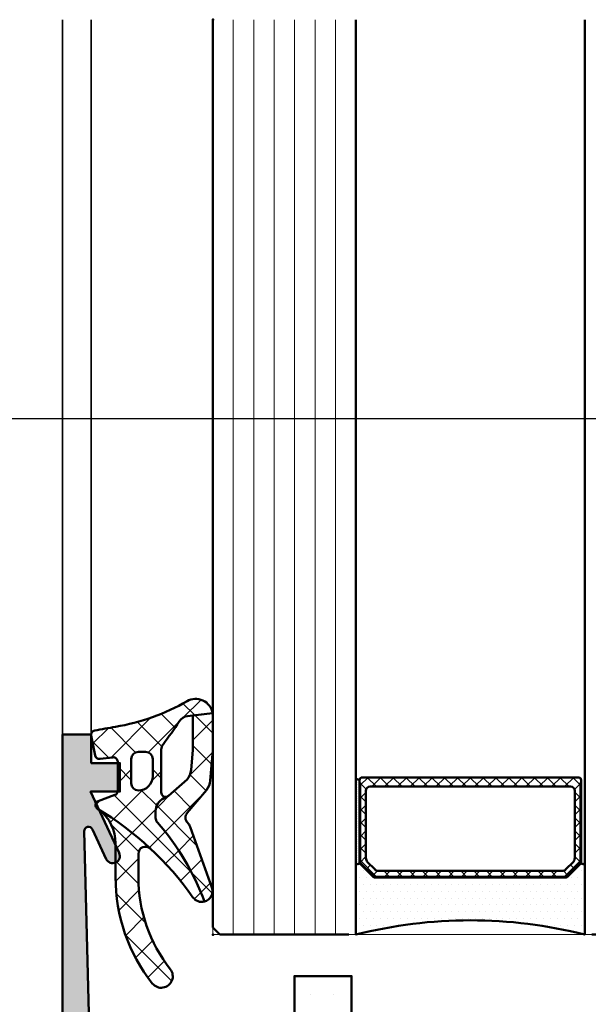
# Model space of a CAD drawing. Units: millimetres. Extents: x 313306 to 317831, y 51998 to 53740.
# Drawn here: x 316531 to 316571, y 53240 to 53308 of the extents above; entities that cross this region are included whole.
import ezdxf

# ---------------------------------------------------------------- set-up
doc = ezdxf.new("R2010")
doc.units = ezdxf.units.MM
for name, color, linetype, lineweight in [('Alu', 50, 'Continuous', 50), ('Alu1', 52, 'Continuous', 35), ('Bemassung2', 6, 'Continuous', 25), ('Beton', 150, 'Continuous', 50), ('Glas', 80, 'Continuous', 50), ('Glas6', 85, 'Continuous', 18), ('Gummi', 20, 'Continuous', 50), ('Gummi6', 25, 'Continuous', 18)]:
    doc.layers.add(name, color=color, linetype=linetype, lineweight=lineweight)
doc.layers.add('Grau10', color=254, linetype='Continuous')
doc.layers.add('Grau50', color=252, linetype='Continuous')
doc.layers.add('HILFSLINIEN', color=253, linetype='Continuous', lineweight=0, plot=False)
doc.styles.add('Krapf', font='isocpeur.ttf')
doc.dimstyles.new('PFI', dxfattribs={"dimscale": 0, "dimtxt": 2, "dimasz": 0.5, "dimexe": 0.6, "dimexo": 1, "dimgap": 0.3, "dimtad": 1, "dimdec": 1, "dimdsep": 46, "dimtxsty": 'Krapf', "dimblk": 'ARCHTICK', "dimcen": 2, "dimclrt": 2, "dimadec": 1, "dimazin": 0, "dimtfac": 1, "dimtdec": 1, "dimtix": 1, "dimtmove": 2, "dimatfit": 3, "dimfxl": 1, "dimtfill": 1, "dimtolj": 1, "dimtzin": 0, "dimarcsym": 0})
pattern_1 = [(45, (647.8137960311808, 3286.163364817923), (-1.122532015133644, 1.122532015133644), []), (135, (647.8137960311808, 3286.163364817923), (-1.122532015133644, -1.122532015133644), [])]

# ---------------------------------------------------------------- blocks, each defined once
blk = doc.blocks.new('_ArchTick')
at = {"color": 2}
blk.add_lwpolyline([(1.25, 1.25), (-1.25, -1.25)], dxfattribs=at)
blk = doc.blocks.new('*D4737')
at = {"layer": 'Bemassung2', "color": 0, "lineweight": -2, "transparency": 16777216}
for p, q in [((316521.0031243805, 53260.99808431228), (316521.0031243805, 53282.0934621127)), ((316694.0031243804, 53260.99808431228), (316694.0031243804, 53282.0934621127)), ((316521.0031243805, 53280.5934621127), (316694.0031243804, 53280.5934621127))]:
    blk.add_line(p, q, dxfattribs=at)
at = {"layer": 'Defpoints', "color": 0, "transparency": 16777216}
for p in [(316694.0031243804, 53280.5934621127), (316521.0031243805, 53258.49808431228), (316694.0031243804, 53258.49808431228)]:
    blk.add_point(p, dxfattribs=at)
at = {"layer": 'Bemassung2', "color": 0, "lineweight": -2, "transparency": 16777216, "xscale": 1.25, "yscale": 1.25, "zscale": 1.25, "rotation": 180}
blk.add_blockref('_ArchTick', (316521.0031243805, 53280.5934621127), dxfattribs=at)
at = {"layer": 'Bemassung2', "color": 0, "lineweight": -2, "transparency": 16777216, "xscale": 1.25, "yscale": 1.25, "zscale": 1.25}
blk.add_blockref('_ArchTick', (316694.0031243804, 53280.5934621127), dxfattribs=at)
at = {"layer": 'Bemassung2', "color": 2, "transparency": 16777216, "insert": (316607.5031243804, 53283.8434621127), "char_height": 5, "attachment_point": 5, "style": 'Krapf', "bg_fill": 3, "box_fill_scale": 1.1, "bg_fill_color": 256, "bg_fill_true_color": 13158600, "bg_fill_transparency": 0}
blk.add_mtext('\\A1;173', dxfattribs=at)
blk = doc.blocks.new('Wagen SW 75')
at = {"layer": 'Alu1'}
blk.add_lwpolyline([(-85.00000656326301, 50.00000371444185), (-85.00000656326301, -55.99999428555748), (-148.8000004340429, -56.00000299989915), (-148.8000004340429, -66.00000299960811), (-160.0000004340545, -66.00000299960811), (-160.0000004340545, 50.00000371444185)], dxfattribs=at)
blk = doc.blocks.new('545696_air-lux_AP')
at = {"layer": 'Grau10'}
h = blk.add_hatch(color=256, dxfattribs=at)
h.dxf.hatch_style = 1
edge = h.paths.add_edge_path()
edge.add_line((-91.8199889999978, -19.99999999999909), (-91.81998899999144, -33.80000000000064))
edge.add_line((-91.81998899999144, -33.80000000000064), (-90.79999999999927, -33.80000000000018))
edge.add_line((-90.79999999999927, -33.80000000000018), (-90.79999999999927, -56))
edge.add_line((-90.79999999999927, -56), (-93.45441558773018, -56))
edge.add_arc((-93.4544155877305, -53.9999999999996), 2.000000000000398, 225.0000000000144, 270.000000000009, ccw=False)
edge.add_line((-94.86862915010352, -55.41421356237333), (-95.30000000000018, -54.98284271247576))
edge.add_line((-95.30000000000018, -54.98284271247576), (-95.09999999999945, -54.5))
edge.add_line((-95.09999999999945, -54.5), (-93.29999999999927, -54.5))
edge.add_line((-93.29999999999927, -54.5), (-93.30000000000018, -49.5))
edge.add_arc((-94.30000000000018, -49.5), 1, 0, 90)
edge.add_line((-94.30000000000018, -48.5), (-145.3000000000011, -48.5))
edge.add_arc((-145.3000000000011, -49.5), 1, 90, 180)
edge.add_line((-146.3000000000011, -49.5), (-146.3000000000002, -54.5))
edge.add_line((-146.3000000000002, -54.5), (-144.5, -54.5))
edge.add_line((-144.5, -54.5), (-144.2999999999993, -54.98284271247576))
edge.add_line((-144.2999999999993, -54.98284271247576), (-144.7313708498959, -55.41421356237333))
edge.add_arc((-146.145584412269, -53.9999999999996), 2.000000000000398, 269.999999999991, 314.9999999999856, ccw=False)
edge.add_line((-146.1455844122693, -56), (-148.8000000000002, -56))
edge.add_line((-148.8000000000002, -56), (-148.8000000000002, -49))
edge.add_arc((-149.3000000000002, -49), 0.5, 0, 90)
edge.add_line((-149.3000000000002, -48.5), (-155.5, -48.5))
edge.add_line((-155.5, -48.5), (-155.5, -33.80000000000018))
edge.add_line((-155.5, -33.80000000000018), (-149.2999999999993, -33.80000000000018))
edge.add_arc((-149.2999999999993, -33.30000000000018), 0.5, 270, 360)
edge.add_line((-148.7999999999993, -33.30000000000018), (-148.7999999999993, -23.99999999999955))
edge.add_arc((-150.7999999999993, -23.99999999999955), 2, 0, 90)
edge.add_line((-150.7999999999993, -21.99999999999955), (-153.5, -21.99999999999955))
edge.add_arc((-153.4999999999999, -22.49999999999966), 0.5000000000001137, 90.00000000001303, 179.999999999987)
edge.add_line((-154, -22.49999999999955), (-154, -23.00394087949462))
edge.add_arc((-153.4999999999994, -23.00394087949488), 0.5000000000006253, 179.9999999999699, 249.9999999999599)
edge.add_line((-153.6710100716627, -23.4737871898883), (-152.8285909979913, -23.78040265748314))
edge.add_arc((-152.9993937043181, -24.24967923629782), 0.4993937043180987, 1.8815171642927453e-11, 70.00000000000722, ccw=False)
edge.add_line((-152.5, -24.24967923629765), (-152.5, -24.59999999999991))
edge.add_arc((-152.9999999999992, -24.60000000000025), 0.4999999999992042, -89.99999999998698, 3.9108272176235914e-11, ccw=False)
edge.add_line((-152.9999999999991, -25.09999999999945), (-154.5, -25.09999999999991))
edge.add_arc((-154.4999999999997, -24.09999999999957), 1.000000000000341, 179.9999999999674, 269.99999999998045, ccw=False)
edge.add_line((-155.5, -24.099999999999), (-155.5, -21))
edge.add_arc((-154.5, -21), 1, 90, 180, ccw=False)
edge.add_line((-154.5, -20), (-144, -20))
edge.add_arc((-144, -20.5), 0.5, 0, 90, ccw=False)
edge.add_line((-143.5, -20.5), (-143.5, -22))
edge.add_line((-143.5, -22), (-145.7999999999993, -22))
edge.add_arc((-145.7999999999993, -22.5), 0.5, 90, 180)
edge.add_line((-146.2999999999993, -22.5), (-146.2999999999993, -33.30000000000018))
edge.add_arc((-145.7999999999993, -33.30000000000018), 0.5, 180, 270)
edge.add_line((-145.7999999999993, -33.80000000000018), (-142.2999999999993, -33.80000000000018))
edge.add_line((-142.2999999999993, -33.80000000000018), (-142.2999999999993, -32))
edge.add_line((-142.2999999999993, -32), (-139.2999999999993, -32))
edge.add_line((-139.2999999999993, -32), (-139.2999999999993, -33.80000000000018))
edge.add_line((-139.2999999999993, -33.80000000000018), (-121.8000000000002, -33.80000000000018))
edge.add_line((-121.8000000000002, -33.80000000000018), (-121.8000000000002, -32))
edge.add_line((-121.8000000000002, -32), (-118.8000000000002, -32))
edge.add_line((-118.8000000000002, -32), (-118.8000000000002, -33.80000000000018))
edge.add_line((-118.8000000000002, -33.80000000000018), (-101.3000000000002, -33.80000000000018))
edge.add_line((-101.3000000000002, -33.80000000000018), (-101.3000000000002, -32))
edge.add_line((-101.3000000000002, -32), (-97.80000000000018, -32))
edge.add_arc((-97.8000000000002, -31.49999999999999), 0.5000000000000142, 270.0000000000016, 359.9999999999984)
edge.add_line((-97.30000000000018, -31.5), (-97.29999999999927, -20.49999999999909))
edge.add_arc((-96.79999999999927, -20.49999999999909), 0.5, 90, 180, ccw=False)
edge.add_line((-96.79999999999927, -19.99999999999909), (-95, -19.99999999999909))
edge.add_arc((-94.73245675458796, -19.92113297768162), 0.2789254297743975, 196.4245856319629, 271.1624791642925)
edge.add_line((-94.72679799999969, -20.20000099999925), (-94.27320400000008, -20.20000099999925))
edge.add_arc((-94.26754334052309, -19.92113290435594), 0.2789255417372876, 268.8371299271287, 343.5754054446573)
edge.add_line((-94, -19.99999999999909), (-91.8199889999978, -19.99999999999909))
edge = h.paths.add_edge_path(flags=16)
edge.add_line((-92.79999999999927, -44.30000000000018), (-92.79999999999927, -38))
edge.add_line((-92.79999999999927, -38), (-93.30000000000018, -38))
edge.add_line((-93.30000000000018, -38), (-93.29999999999927, -36.5))
edge.add_arc((-93.79999999999922, -36.49999999999994), 0.4999999999999432, 359.9999999999935, 450.0000000000065)
edge.add_line((-93.79999999999927, -36), (-145.8000000000002, -36))
edge.add_arc((-145.8000000000002, -36.5), 0.5, 90, 180)
edge.add_line((-146.3000000000002, -36.5), (-146.3000000000002, -38))
edge.add_line((-146.3000000000002, -38), (-146.8000000000002, -38))
edge.add_line((-146.8000000000002, -38), (-146.8000000000002, -44.30000000000018))
edge.add_line((-146.8000000000002, -44.30000000000018), (-146.3000000000002, -44.30000000000018))
edge.add_line((-146.3000000000002, -44.30000000000018), (-146.3000000000002, -45.80000000000018))
edge.add_arc((-145.8000000000002, -45.80000000000018), 0.5, 180, 270)
edge.add_line((-145.8000000000002, -46.30000000000018), (-93.79999999999927, -46.30000000000018))
edge.add_arc((-93.79999999999922, -45.80000000000024), 0.4999999999999432, 269.9999999999935, 360.0000000000065)
edge.add_line((-93.29999999999927, -45.80000000000018), (-93.30000000000018, -44.30000000000018))
edge.add_line((-93.30000000000018, -44.30000000000018), (-92.79999999999927, -44.30000000000018))
at = {"layer": 'Grau50'}
h = blk.add_hatch(color=256, dxfattribs=at)
h.dxf.hatch_style = 1
edge = h.paths.add_edge_path()
edge.add_line((-91.8199889999978, -19.99999999999318), (-88.20000171978973, -19.99999999999272))
edge.add_arc((-88.2000017197895, -18.99999999999295), 0.9999999999997726, 269.999999999987, 359.9999999983976)
edge.add_line((-87.20000171978973, -19.00000000002092), (-87.20000171951324, -9.100000001533317))
edge.add_arc((-87.69999802056353, -9.099996302584056), 0.4999963010639705, 359.9995761285017, 450.00042387155)
edge.add_line((-87.70000171951324, -8.600000001533772), (-88.00000231058948, -8.59999999997217))
edge.add_arc((-87.99999956972225, -9.100002740839402), 0.500002740874745, 90.00031407852738, 179.9996859213682)
edge.add_line((-88.50000231058948, -9.09999999997126), (-88.50000231058948, -9.59999999997035))
edge.add_arc((-89.00000231058948, -9.59999999997035), 0.5, -180, 0, ccw=False)
edge.add_line((-89.50000231058948, -9.59999999997035), (-89.50000231058948, -6.799999999979718))
edge.add_arc((-88.99995357481686, -6.800048735754615), 0.5000487381475672, 90.00558416385047, 179.994415835889, ccw=False)
edge.add_line((-89.00000231058948, -6.299999999981992), (-88.50000231058948, -6.299999999981992))
edge.add_line((-88.50000231058948, -6.299999999981992), (-88.50000231058948, -7.299999999981992))
edge.add_line((-88.50000231058948, -7.299999999981992), (-87.50000231058948, -7.299999999980173))
edge.add_arc((-87.4999703067985, -6.300032003771152), 0.9999679967211587, 269.9981662591625, 360.001833740603)
edge.add_line((-86.50000231058948, -6.299999999984266), (-86.50000231058948, -2.299999999981083))
edge.add_arc((-87.5000454763015, -2.300043165694005), 1.000043166643614, 0.002473106415185184, 89.99752689363682)
edge.add_line((-87.50000231058948, -1.299999999981992), (-88.50000231058948, -1.299999999981992))
edge.add_line((-88.50000231058948, -1.299999999981992), (-88.50000231058948, -2.299999999981992))
edge.add_line((-88.50000231058948, -2.299999999981992), (-89.00000231058948, -2.299999999983811))
edge.add_arc((-89.0000378243156, -1.800035513709929), 0.4999644875351962, 179.9959301376922, 270.0040698623078, ccw=False)
edge.add_line((-89.50000231058948, -1.799999999983811), (-89.50000231058948, 6.366462912410498e-12))
edge.add_line((-89.50000231058948, 6.366462912410498e-12), (-85.00000231058948, 6.366462912410498e-12))
edge.add_line((-85.00000231058948, 6.366462912410498e-12), (-85, -55.99999999999363))
edge.add_line((-85, -55.99999999999363), (-90.79999999999927, -56))
edge.add_line((-90.79999999999927, -56), (-90.80000000000928, -33.80000000000018))
edge.add_line((-90.80000000000928, -33.80000000000018), (-91.81998899999144, -33.80000000000064))
edge.add_line((-91.81998899999144, -33.80000000000064), (-91.8199889999978, -19.99999999999318))
for points in [[(-91.8199889999978, -19.99999999999318), (-88.20000171978973, -19.99999999999272, 0.4142135623649703), (-87.20000171978973, -19.00000000002092), (-87.20000171951324, -9.100000001533317, 0.4142178960006818), (-87.70000171951324, -8.600000001533772), (-88.00000231058948, -8.59999999997217, 0.4142103512681057), (-88.50000231058948, -9.09999999997126), (-88.50000231058948, -9.59999999997035, -0.9999999999999999), (-89.50000231058948, -9.59999999997035), (-89.50000231058948, -6.799999999979718, -0.4141564715798599), (-89.00000231058948, -6.299999999981992), (-88.50000231058948, -6.299999999981992), (-88.50000231058948, -7.299999999981992), (-87.50000231058948, -7.299999999980173, 0.4142323104828765), (-86.50000231058948, -6.299999999984266), (-86.50000231058948, -2.299999999981083, 0.4141882778016412), (-87.50000231058948, -1.299999999981992), (-88.50000231058948, -1.299999999981992), (-88.50000231058948, -2.299999999981992), (-89.00000231058948, -2.299999999983811, -0.4142551728588497), (-89.50000231058948, -1.799999999983811), (-89.50000231058948, 6.366462912410498e-12), (-85.00000231058948, 6.366462912410498e-12), (-85, -55.99999999999363), (-90.79999999999927, -56), (-90.80000000000928, -33.80000000000018), (-91.81998899999144, -33.80000000000064)], [(-91.8199889999978, -19.99999999999909), (-91.81998899999144, -33.80000000000064), (-90.79999999999927, -33.80000000000018), (-90.79999999999927, -56), (-93.45441558773018, -56, -0.1989123673796334), (-94.86862915010352, -55.41421356237333), (-95.30000000000018, -54.98284271247576), (-95.09999999999945, -54.5), (-93.29999999999927, -54.5), (-93.30000000000018, -49.5, 0.414213562373095), (-94.30000000000018, -48.5), (-145.3000000000011, -48.5, 0.414213562373095), (-146.3000000000011, -49.5), (-146.3000000000002, -54.5), (-144.5, -54.5), (-144.2999999999993, -54.98284271247576), (-144.7313708498959, -55.41421356237333, -0.1989123673796333), (-146.1455844122693, -56), (-148.8000000000002, -56), (-148.8000000000002, -49, 0.414213562373095), (-149.3000000000002, -48.5), (-155.5, -48.5), (-155.5, -33.80000000000018), (-149.2999999999993, -33.80000000000018, 0.414213562373095), (-148.7999999999993, -33.30000000000018), (-148.7999999999993, -23.99999999999955, 0.414213562373095), (-150.7999999999993, -21.99999999999955), (-153.5, -21.99999999999955, 0.4142135623729618), (-154, -22.49999999999955), (-154, -23.00394087949462, 0.3152987888789431), (-153.6710100716627, -23.4737871898883), (-152.8285909979913, -23.78040265748314, -0.3152987888789256), (-152.5, -24.24967923629765), (-152.5, -24.59999999999991, -0.4142135623732282), (-152.9999999999991, -25.09999999999945), (-154.5, -25.09999999999991, -0.4142135623731616), (-155.5, -24.099999999999), (-155.5, -21, -0.414213562373095), (-154.5, -20), (-144, -20, -0.414213562373095), (-143.5, -20.5), (-143.5, -22), (-145.7999999999993, -22, 0.414213562373095), (-146.2999999999993, -22.5), (-146.2999999999993, -33.30000000000018, 0.414213562373095), (-145.7999999999993, -33.80000000000018), (-142.2999999999993, -33.80000000000018), (-142.2999999999993, -32), (-139.2999999999993, -32), (-139.2999999999993, -33.80000000000018), (-121.8000000000002, -33.80000000000018), (-121.8000000000002, -32), (-118.8000000000002, -32), (-118.8000000000002, -33.80000000000018), (-101.3000000000002, -33.80000000000018), (-101.3000000000002, -32), (-97.80000000000018, -32, 0.4142135623730784), (-97.30000000000018, -31.5), (-97.29999999999927, -20.49999999999909, -0.414213562373095), (-96.79999999999927, -19.99999999999909), (-95, -19.99999999999909, 0.3381793155831181), (-94.72679799999969, -20.20000099999925), (-94.27320400000008, -20.20000099999925, 0.3381811729244227), (-94, -19.99999999999909)], [(-92.79999999999927, -44.30000000000018), (-92.79999999999927, -38), (-93.30000000000018, -38), (-93.29999999999927, -36.5, 0.4142135623731616), (-93.79999999999927, -36), (-145.8000000000002, -36, 0.414213562373095), (-146.3000000000002, -36.5), (-146.3000000000002, -38), (-146.8000000000002, -38), (-146.8000000000002, -44.30000000000018), (-146.3000000000002, -44.30000000000018), (-146.3000000000002, -45.80000000000018, 0.414213562373095), (-145.8000000000002, -46.30000000000018), (-93.79999999999927, -46.30000000000018, 0.4142135623731616), (-93.29999999999927, -45.80000000000018), (-93.30000000000018, -44.30000000000018)]]:
    blk.add_lwpolyline(points, format="xyb", close=True)
blk = doc.blocks.new('550160_air-lux')
at = {"layer": 'Grau10'}
h = blk.add_hatch(color=256, dxfattribs=at)
h.dxf.hatch_style = 1
edge = h.paths.add_edge_path()
edge.add_line((-158.0000000000018, -63.5), (-158.0000000000018, -28.09999999999854))
edge.add_arc((-157.5000000000018, -28.09999999999854), 0.5, 90, 180, ccw=False)
edge.add_line((-157.5000000000018, -27.59999999999854), (-151.9997528438671, -27.60000000000218))
edge.add_arc((-151.9997528438667, -26.60000000000258), 0.9999999999996021, 269.9999999999772, 360.0000000000228)
edge.add_line((-150.9997528438671, -26.60000000000218), (-150.9997528438671, -23.19992844273474))
edge.add_arc((-151.999752843867, -23.1999284427347), 0.9999999999999432, 359.9999999999973, 450.0000000000032)
edge.add_line((-151.9997528438671, -22.19992844273474), (-153.2997528438664, -22.19992844273474))
edge.add_arc((-153.2997528438663, -22.69992844273477), 0.5000000000000249, 90.00000000000325, 179.9999999999972)
edge.add_line((-153.7997528438664, -22.69992844273474), (-153.7997528438664, -23.07666336908369))
edge.add_arc((-153.2997528438668, -23.07666336908334), 0.4999999999995453, 180.0000000000399, 250.0000000000466)
edge.add_line((-153.4707629155291, -23.546509679476), (-152.8291417025484, -23.78004070267525))
edge.add_arc((-153.000359139547, -24.25045674464452), 0.5006062956799523, -4.4281023292569444e-11, 69.99999999994958, ccw=False)
edge.add_line((-152.4997528438671, -24.25045674464491), (-152.4997528438671, -25.19992844273474))
edge.add_arc((-152.7997528438664, -25.19992844273474), 0.2999999999992724, 270, 359.99999999999864, ccw=False)
edge.add_line((-152.7997528438664, -25.49992844273402), (-156.541392530411, -25.49992844273402))
edge.add_arc((-156.5413925304107, -23.99992844273492), 1.499999999999101, 181.499233353386, 269.999999999987, ccw=False)
edge.add_line((-158.0408790431302, -24.03917380130952), (-158.4929298437382, -6.770091568700082))
edge.add_arc((-158.1930325753508, -6.762241192030559), 0.3000000000001409, 24.999999999820886, 181.4994826667154, ccw=False)
edge.add_line((-157.9211402392393, -6.635455713509145), (-156.9531538935189, -8.711309130871086))
edge.add_arc((-156.5, -8.500000000000863), 0.5000000000004435, 204.9999999999603, 384.999999999948)
edge.add_line((-156.0468461064811, -8.288690869130733), (-158.0466955022148, -4))
edge.add_line((-158.0466955022148, -4), (-156.0000000000018, -4))
edge.add_line((-156.0000000000018, -4), (-155.9999999999964, -2))
edge.add_line((-155.9999999999964, -2), (-157.9999999999982, -2))
edge.add_line((-157.9999999999982, -2), (-158, 0))
edge.add_line((-158, 0), (-160, 0))
edge.add_line((-160, 0), (-160, -66))
edge.add_line((-160, -66), (-148.7999999999993, -66))
edge.add_line((-148.7999999999993, -66), (-148.8000000000011, -64))
edge.add_line((-148.8000000000011, -64), (-149.3000000000011, -64))
edge.add_line((-149.3000000000011, -64), (-149.3000000000011, -56))
edge.add_line((-149.3000000000011, -56), (-148.8000000000011, -56))
edge.add_line((-148.8000000000011, -56), (-148.8000000000011, -54))
edge.add_line((-148.8000000000011, -54), (-150.7999999999993, -54))
edge.add_arc((-150.8000000000002, -54.50000000000091), 0.5000000000009095, 89.99999999989578, 179.9999999998958)
edge.add_line((-151.3000000000011, -54.5), (-151.2999999999993, -62.5))
edge.add_arc((-152.7999999999991, -62.50000000000014), 1.499999999999858, -90.0000000000054, 5.4001247917767614e-12, ccw=False)
edge.add_line((-152.7999999999993, -64), (-157.5000000000018, -64))
edge.add_arc((-157.5000000000018, -63.5), 0.5, 180, 270, ccw=False)
blk.add_lwpolyline([(-158.0000000000018, -63.5), (-158.0000000000018, -28.09999999999854, -0.4142135623730951), (-157.5000000000018, -27.59999999999854), (-151.9997528438671, -27.60000000000218, 0.4142135623733281), (-150.9997528438671, -26.60000000000218), (-150.9997528438671, -23.19992844273474, 0.4142135623731221), (-151.9997528438671, -22.19992844273474), (-153.2997528438664, -22.19992844273474, 0.4142135623730659), (-153.7997528438664, -22.69992844273474), (-153.7997528438664, -23.07666336908369, 0.3152987888790181), (-153.4707629155291, -23.546509679476), (-152.8291417025484, -23.78004070267525, -0.3152987888789493), (-152.4997528438671, -24.25045674464491), (-152.4997528438671, -25.19992844273474, -0.4142135623730825), (-152.7997528438664, -25.49992844273402), (-156.541392530411, -25.49992844273402, -0.4065701567127017), (-158.0408790431302, -24.03917380130952), (-158.4929298437382, -6.770091568700082, -0.8133989677430592), (-157.9211402392393, -6.635455713509145), (-156.9531538935189, -8.711309130871086, 0.9999999999998969), (-156.0468461064811, -8.288690869130733), (-158.0466955022148, -4), (-156.0000000000018, -4), (-155.9999999999964, -2), (-157.9999999999982, -2), (-158, 0), (-160, 0), (-160, -66), (-148.7999999999993, -66), (-148.8000000000011, -64), (-149.3000000000011, -64), (-149.3000000000011, -56), (-148.8000000000011, -56), (-148.8000000000011, -54), (-150.7999999999993, -54, 0.414213562373095), (-151.3000000000011, -54.5), (-151.2999999999993, -62.5, -0.4142135623731518), (-152.7999999999993, -64), (-157.5000000000018, -64, -0.414213562373095)], format="xyb", close=True)
blk = doc.blocks.new('284836_air-lux_7')
at = {"layer": 'Gummi6'}
h = blk.add_hatch(dxfattribs=at)
h.set_pattern_fill('ANSI37', color=256, scale=0.5)
h.set_pattern_definition(pattern_1)
h.paths.add_polyline_path([(-71.29831616792615, 0.5326631610411141, 0.006167421782650671), (-72.75655613513592, 0.2790768816826192, 0.4164044839041845), (-72.99600431456955, -0.07307360096808785), (-72.72387188177683, -1.473073600967981, 0.3949887361860148), (-72.39171182877635, -1.713456217312767), (-71.48918805750134, -1.599219350639501, -0.4515900494431502), (-71.15151615953528, -1.896844665597154), (-71.15151615953528, -3.951173105752181, -0.3152987888789243), (-71.34891011653738, -4.233080891987737), (-72.50412220253305, -4.653543705555011, 0.631063138380688), (-72.55591099142652, -5.192280380604224, -0.1046244900114089), (-65.88743318066051, -11.3949950190045, 0.3121267758133103), (-65.08668170018996, -11.68967946334261, 0.0944853374923697), (-68.37591514720783, -6.154043496285002, -0.183144853707051), (-68.50151615953519, -5.822644344159182), (-68.50151615953519, -5.359646926751813, -0.2914734195859578), (-67.92413442127645, -4.453339139715562), (-67.6749513363536, -4.337389400249665, -0.5483547153079703), (-68.10151599546975, -4.065394203485501), (-68.10151599546975, -1.053917804508393, -0.1702520583027853), (-67.97011240033201, -0.6791946942655116, 0.02165735898217776), (-66.84975952048438, 0.9158205261929606, -0.2289155851993483), (-66.26327325058469, 1.29068898721107), (-64.51853323571436, 1.498683933082702, 0.5186680000634222), (-66.29282258769194, 2.335768540549935, -0.08741971524358193)])
h.paths.add_polyline_path([(-69.70151615953523, -1.216103371262761), (-69.20151615953523, -1.216103371262761, -0.4142135623730951), (-68.70151615953523, -1.716103371262761), (-68.70151615953523, -2.916103371263034, -0.4142135623730951), (-69.70151615953523, -3.916103371263034, -0.4142135623730951), (-70.20151615953523, -3.416103371263034), (-70.20151615953523, -1.716103371262761, -0.4142135623730951)], flags=16)
h.paths.add_polyline_path([(-69.70151598107054, -8.344665520828585, -0.6560001188114551), (-68.86013712542035, -7.979343092123351, 0.05099145709317522), (-72.4240850740403, -5.27206228382252, -0.2274620166758438), (-71.30151598107045, -7.611988177804588), (-71.30151598107045, -9.989253279054285, 0.168299117355771), (-68.73008740964175, -17.41232816863525, 1), (-67.47294455249904, -16.42258485002456, -0.1682991173557682), (-69.70151598107054, -9.98925327905438)])
h = blk.add_hatch(dxfattribs=at)
h.set_pattern_fill('ANSI37', color=256, scale=0.5)
h.set_pattern_definition(pattern_1)
edge = h.paths.add_edge_path()
edge.add_arc((-67.8015159954696, -4.065394203486004), 0.2999999999994175, 294.9534756046046, 311.6514737010982, ccw=False)
edge.add_line((-67.67495133635384, -4.337389400249776), (-67.924134421276, -4.453339139715354))
edge.add_arc((-67.5015161595354, -5.359646926751814), 0.9999999999997838, 114.9999999999992, 179.9999999999988)
edge.add_line((-68.50151615953519, -5.359646926751793), (-68.50151615953519, -5.822644344159016))
edge.add_arc((-68.00151615953513, -5.822644344159182), 0.5000000000000568, 179.999999999981, 221.5136381816188)
edge.add_arc((-81.24735149290474, -17.54719153367888), 17.18946467471571, 19.923290804948124, 41.5136381816377, ccw=False)
edge.add_arc((-65.27402271725032, -10.96345405527236), 0.7499999999999984, 284.4649688231538, 379.6798800746201)
edge.add_line((-64.5678310716678, -10.71088058138912), (-66.08979129394356, -6.455502622035056))
edge.add_arc((-66.84306238256477, -6.724914327510541), 0.7999999999998649, 19.67988007462569, 44.37046446884845)
edge.add_arc((-65.91377915011873, -5.815830902353801), 0.5000000000001605, 139.1397785926509, 224.3704644688445, ccw=False)
edge.add_line((-66.29193307620835, -5.488722956587935), (-64.9536030025829, -3.886682083725645))
edge.add_arc((-65.87453603402668, -3.1173431781743), 1.199999999999656, 320.1249310868158, 355.1249310868158)
edge.add_line((-64.67887719087389, -3.219323229114252), (-64.49991539217444, -1.121096612931524))
edge.add_arc((-65.69557423532851, -1.019116561990317), 1.200000000001036, 355.1249310867613, 360.1249310867614)
edge.add_line((-64.4955770879667, -1.016500013501172), (-64.50061656183993, 1.294695171373405))
edge.add_arc((-65.70061370920176, 1.292078622883961), 1.20000000000105, 0.1249310867756571, 9.914074977923697)
edge.add_line((-64.51853323571436, 1.498683933082702), (-65.90070539994235, 1.333911633465505))
edge.add_line((-65.90070539994235, 1.333911633465505), (-65.89570704102425, -0.9584274786416245))
edge.add_arc((-67.09570418838607, -0.9610440271307694), 1.200000000001036, -4.875068913238692, 0.12493108676142128, ccw=False)
edge.add_line((-65.900045345232, -1.063024078071976), (-66.02148289082379, -2.486811122103518))
edge.add_arc((-67.21714173397669, -2.384831071163205), 1.199999999999799, 320.12493108679917, 355.12493108679905, ccw=False)
edge.add_line((-66.29620870253302, -3.154169976714911), (-67.6021366687769, -4.289554601610234))
for points in [[(-67.67495133635384, -4.337389400249776), (-67.924134421276, -4.453339139715354, 0.291473419586087), (-68.50151615953519, -5.359646926751793), (-68.50151615953519, -5.822644344159016, 0.1831448537070559), (-68.37591514720793, -6.154043496284885, -0.0944853374923719), (-65.08668170018996, -11.6896794633426, -0.3121267758133267), (-65.88743318066054, -11.39499501900445, 0.104624490011409), (-72.55591099142657, -5.192280380604188, -0.6310631383807567), (-72.50412220253293, -4.653543705554966), (-71.34891011653758, -4.233080891987811, 0.3152987888789831), (-71.15151615953528, -3.951173105752332), (-71.15151615953528, -1.8968446655972, 0.4515900494430826), (-71.48918805750122, -1.599219350639487), (-72.39171182877658, -1.713456217312796, -0.3949887361859358), (-72.72387188177686, -1.473073600967837), (-72.99600431456952, -0.07307360096820048, -0.4164044839042629), (-72.75655613513595, 0.279076881682613, -0.006167421782635941), (-71.29831616792967, 0.5326631610405457, 0.08727221290490715), (-66.30061370920225, 2.331309107425113, -0.5210436614519623), (-64.51853323571436, 1.498683933082702), (-66.26327325058469, 1.29068898721107, 0.2289155851993805), (-66.84975952048444, 0.9158205261928742, -0.02190269572289586), (-67.98358274489397, -0.6966900772818008, 0.1607992768248281), (-68.10151599546975, -1.053917804508274), (-68.10151599546975, -4.065394203485539, 0.5483547153076429)], [(-67.6021366687769, -4.289554601610234, -0.07298795678195061), (-67.67495133635384, -4.337389400249776), (-67.924134421276, -4.453339139715354, 0.291473419586087), (-68.50151615953519, -5.359646926751793), (-68.50151615953519, -5.822644344159016, 0.1831448537070559), (-68.37591514720793, -6.154043496284885, -0.0944853374923719), (-65.08668170018996, -11.6896794633426, 0.4411302731539339), (-64.5678310716678, -10.71088058138912), (-66.08979129394356, -6.455502622035056, 0.1081517395015479), (-66.27119577798271, -6.165478373568021, -0.3900379612836883), (-66.29193307620835, -5.488722956587935), (-64.9536030025829, -3.886682083725645, 0.1539147210598282), (-64.67887719087389, -3.219323229114252), (-64.49991539217444, -1.121096612931524, 0.02182007762215012), (-64.4955770879667, -1.016500013501172), (-64.50061656183993, 1.294695171373405, 0.04273919249860813), (-64.51853323571436, 1.498683933082702), (-65.90070539994235, 1.333911633465505), (-65.89570704102425, -0.9584274786416245, -0.02182007762215012), (-65.900045345232, -1.063024078071976), (-66.02148289082379, -2.486811122103518, -0.1539147210598282), (-66.29620870253302, -3.154169976714911)], [(-70.20151615953523, -1.716103371262761, -0.4142135623730951), (-69.70151615953523, -1.216103371262761), (-69.20151615953523, -1.216103371262761, -0.414213562373095), (-68.70151615953523, -1.716103371262761), (-68.70151615953523, -2.916103371263034, -0.414213562373095), (-69.70151615953523, -3.916103371263034, -0.414213562373095), (-70.20151615953523, -3.416103371263034)]]:
    blk.add_lwpolyline(points, format="xyb", close=True)
blk.add_lwpolyline([(-68.86013712542035, -7.979343092123145, 0.6560001188116027), (-69.70151598107054, -8.344665520828585), (-69.70151598107054, -9.989253279054537, 0.1682991173557647), (-67.47294455249903, -16.42258485002458, -0.9999999999999999), (-68.73008740964178, -17.41232816863521, -0.1682991173557646), (-71.30151598107045, -9.989253279054537), (-71.30151598107045, -7.611988177804506, 0.2274620166758563), (-72.42408507404048, -5.272062283822379, 0.2274620166758563)], format="xyb")
blk = doc.blocks.new('245744_air-lux')
at = {"layer": 'Gummi6'}
h = blk.add_hatch(dxfattribs=at)
h.set_pattern_fill('DOTS', color=256)
h.set_pattern_definition([(0, (-37774.68236834862, -3019.123059031554), (0.79375, 1.5875), [0, -1.5875])])
h.paths.add_polyline_path([(-143.7999999999956, -32), (-143.7999999999956, -16.90000000000009), (-139.7999999999956, -16.90000000000009), (-139.7999999999956, -20), (-122.5499999999956, -20), (-122.5499999999956, -16.90000000000009), (-118.5499999999956, -16.90000000000009), (-118.5499999999956, -20), (-101.2999999999956, -20), (-101.2999999999956, -16.90000000000009), (-97.29999999999563, -16.90000000000009), (-97.29999999999563, -32)])
at = {"layer": 'Gummi'}
blk.add_lwpolyline([(-101.2999999999956, -20), (-118.5499999999956, -20), (-118.5499999999956, -16.90000000000009), (-122.5499999999956, -16.90000000000009), (-122.5499999999956, -20), (-139.7999999999956, -20), (-139.7999999999956, -16.90000000000009), (-143.7999999999956, -16.90000000000009), (-143.7999999999956, -32), (-97.29999999999563, -32), (-97.29999999999563, -16.90000000000009), (-101.2999999999956, -16.90000000000009), (-101.2999999999956, -20)], close=True, dxfattribs=at)
blk = doc.blocks.new('*U4482')
at = {"layer": 'Glas6'}
h = blk.add_hatch(dxfattribs=at)
h.set_pattern_fill('DOTS', color=256, scale=0.3)
h.set_pattern_definition([(0, (117859.469352, -8650.526444855856), (0.238125, 0.47625), [0, -0.47625])])
edge = h.paths.add_edge_path()
edge.add_arc((-54.14999999999996, 8.958578643478006), 0.0999999999999801, 134.9999999999964, 179.999999999999, ccw=False)
edge.add_line((-54.22071067811859, 9.029289321596652), (-53.27928932188128, 9.97071067783398))
edge.add_arc((-53.20857864376262, 9.89999999971533), 0.09999999999999855, 90.00000000000409, 135.0000000000036, ccw=False)
edge.add_line((-53.20857864376263, 9.99999999971533), (-42.49999999999994, 9.999999999715326))
edge.add_line((-42.49999999999994, 9.999999999715326), (-39.79142135623724, 9.999999999715326))
edge.add_arc((-39.79142135623725, 9.899999999715327), 0.09999999999999964, 44.99999999999642, 89.99999999999591, ccw=False)
edge.add_line((-39.72071067811859, 9.970710677833976), (-38.77928932188129, 9.029289321596648))
edge.add_arc((-38.84999999999992, 8.958578643477995), 0.09999999999998599, 5.115907697472721e-12, 45.00000000000648, ccw=False)
edge.add_arc((-38.62499999999994, 8.958578643478004), 0.125, 0, 180, ccw=False)
edge.add_line((-38.49999999999994, 8.958578643478004), (-38.49999999999994, 13.99999999971533))
edge.add_arc((-46.49999999999993, 45.49999999971531), 32.49999999999999, 255.7499673021964, 284.2500326978036, ccw=False)
edge.add_line((-54.49999999999994, 13.99999999971533), (-54.49999999999994, 8.958578643478008))
edge.add_arc((-54.37499999999994, 8.958578643478008), 0.125, 0, 180, ccw=False)
h = blk.add_hatch(dxfattribs=at)
h.set_pattern_fill('DOTS', color=256, scale=0.3)
h.set_pattern_definition([(0, (117881.469352, -8650.526444855856), (0.238125, 0.47625), [0, -0.47625])])
edge = h.paths.add_edge_path()
edge.add_arc((-32.15000000000001, 8.958578643478004), 0.09999999999998721, 134.9999999999935, 179.9999999999949, ccw=False)
edge.add_line((-32.22071067811865, 9.029289321596657), (-31.27928932188134, 9.970710677833985))
edge.add_arc((-31.20857864376268, 9.899999999715336), 0.09999999999999855, 90.00000000000409, 135.0000000000036, ccw=False)
edge.add_line((-31.20857864376269, 9.999999999715335), (-20.5, 9.999999999715332))
edge.add_line((-20.5, 9.999999999715332), (-17.7914213562373, 9.999999999715332))
edge.add_arc((-17.79142135623731, 9.899999999715332), 0.09999999999999964, 44.99999999999642, 89.99999999999591, ccw=False)
edge.add_line((-17.72071067811865, 9.970710677833981), (-16.77928932188135, 9.029289321596654))
edge.add_arc((-16.84999999999998, 8.958578643478), 0.09999999999998348, 5.115907697472721e-12, 45.000000000008015, ccw=False)
edge.add_arc((-16.625, 8.95857864347801), 0.125, 0, 180, ccw=False)
edge.add_line((-16.5, 8.95857864347801), (-16.5, 13.99999999971533))
edge.add_arc((-24.49999999999999, 45.49999999971533), 32.5, 255.7499673021964, 284.2500326978036, ccw=False)
edge.add_line((-32.5, 13.99999999971533), (-32.5, 8.958578643478013))
edge.add_arc((-32.375, 8.958578643478013), 0.125, 0, 180, ccw=False)
h = blk.add_hatch(dxfattribs=at)
h.set_pattern_fill('ANSI37', color=256, scale=0.2, angle=-90.00000000000001, style=0)
h.set_pattern_definition([(315, (-52.58388629141735, 229.1460297507792), (0.4490128060534578, 0.4490128060534575), []), (44.99999999999999, (-52.58388629141735, 229.1460297507792), (-0.4490128060534575, 0.4490128060534578), [])])
h.paths.add_polyline_path([(-38.94999999999994, 2.999999999715328, 0.4142135623730951), (-38.74999999999994, 3.199999999715317), (-38.74999999999994, 3.399999999715334), (-38.79999999999994, 3.399999999715334), (-38.79999999999994, 8.937867965359374, 0.1989123673796576), (-38.82928932188128, 9.008578643478018), (-39.74142135623725, 9.920710677833995, 0.1989123673796576), (-39.8121320343559, 9.949999999715317), (-42.49999999999994, 9.949999999715317), (-53.18786796564397, 9.94999999971532, 0.1989123673796576), (-53.25857864376263, 9.920710677833998), (-54.17071067811859, 9.008578643478021, 0.1989123673796576), (-54.19999999999994, 8.937867965359377), (-54.19999999999994, 3.399999999715337), (-54.24999999999994, 3.399999999715309), (-54.24999999999994, 3.249999999715332), (-54.24999999999994, 3.19999999971532, 0.4142135623730949), (-54.04999999999993, 2.999999999715332), (-42.49999999999994, 2.999999999715328)])
h.paths.add_polyline_path([(-42.49999999999994, 3.649999999715334), (-53.49999999999994, 3.649999999715366, -0.4142135623730931), (-53.79999999999994, 3.949999999715349), (-53.79999999999994, 8.64791847169818, -0.1989123673796572), (-53.68284271247456, 8.930761184172813), (-53.1807611844574, 9.432842712189942, -0.1989123673796592), (-52.89791847198278, 9.549999999715343), (-42.49999999999994, 9.549999999715311), (-40.10208152801709, 9.54999999971534, -0.1989123673796593), (-39.81923881554247, 9.432842712189938), (-39.31715728752532, 8.930761184172809, -0.1989123673796572), (-39.19999999999993, 8.647918471698176), (-39.19999999999994, 3.949999999715345, -0.4142135623730931), (-39.49999999999994, 3.649999999715362)], flags=16)
h = blk.add_hatch(dxfattribs=at)
h.set_pattern_fill('ANSI37', color=256, scale=0.2, angle=-90.00000000000001, style=0)
h.set_pattern_definition([(315, (-30.58388629141741, 229.1460297507792), (0.4490128060534578, 0.4490128060534575), []), (44.99999999999999, (-30.58388629141741, 229.1460297507792), (-0.4490128060534575, 0.4490128060534578), [])])
h.paths.add_polyline_path([(-16.95, 2.999999999715328, 0.4142135623730951), (-16.74999999999999, 3.199999999715317), (-16.74999999999999, 3.399999999715334), (-16.79999999999999, 3.399999999715334), (-16.8, 8.937867965359374, 0.1989123673796576), (-16.82928932188134, 9.008578643478018), (-17.7414213562373, 9.920710677833995, 0.1989123673796576), (-17.81213203435596, 9.949999999715317), (-20.49999999999999, 9.949999999715317), (-31.18786796564403, 9.94999999971532, 0.1989123673796576), (-31.25857864376268, 9.920710677833998), (-32.17071067811865, 9.008578643478021, 0.1989123673796576), (-32.19999999999999, 8.937867965359377), (-32.2, 3.399999999715337), (-32.25, 3.399999999715309), (-32.25, 3.249999999715332), (-32.24999999999999, 3.19999999971532, 0.4142135623730949), (-32.05, 2.999999999715332), (-20.49999999999999, 2.999999999715328)])
h.paths.add_polyline_path([(-20.49999999999999, 3.649999999715334), (-31.5, 3.649999999715366, -0.4142135623730931), (-31.79999999999999, 3.949999999715349), (-31.79999999999999, 8.64791847169818, -0.1989123673796572), (-31.68284271247461, 8.930761184172813), (-31.18076118445746, 9.432842712189942, -0.1989123673796592), (-30.89791847198284, 9.549999999715343), (-20.49999999999999, 9.549999999715311), (-18.10208152801714, 9.54999999971534, -0.1989123673796593), (-17.81923881554253, 9.432842712189938), (-17.31715728752537, 8.930761184172809, -0.1989123673796572), (-17.19999999999999, 8.647918471698176), (-17.2, 3.949999999715345, -0.4142135623730931), (-17.49999999999999, 3.649999999715362)], flags=16)
h = blk.add_hatch(dxfattribs=at)
h.set_pattern_fill('DOTS', color=256, scale=0.1, angle=-90.00000000000001, style=0)
h.set_pattern_definition([(270, (-52.58388629141738, 69.14602975077923), (0.15875, -0.07937500000000004), [0, -0.15875])])
h.paths.add_polyline_path([(-54.24999999999994, 8.95857864347801, 1), (-54.49999999999994, 8.95857864347801), (-54.49999999999994, 3.249999999715332, 1), (-54.24999999999994, 3.249999999715332)])
h = blk.add_hatch(dxfattribs=at)
h.set_pattern_fill('DOTS', color=256, scale=0.1, angle=-90.00000000000001, style=0)
h.set_pattern_definition([(270, (-30.58388629141744, 69.14602975077923), (0.15875, -0.07937500000000004), [0, -0.15875])])
h.paths.add_polyline_path([(-32.24999999999999, 8.95857864347801, 1), (-32.49999999999999, 8.95857864347801), (-32.5, 3.249999999715332, 1), (-32.25, 3.249999999715332)])
at = {"layer": 'Glas'}
for p, q in [((-64.5, 13.49999999971533), (-64, 13.99999999971533)), ((-64, 13.99999999971533), (-55, 13.99999999971533)), ((-38, 13.99999999971533), (-33, 13.99999999971533)), ((-16, 13.99999999971533), (-7, 13.99999999971533)), ((-7, 13.99999999971533), (-6.5, 13.49999999971533)), ((-64.5, -50.00000000028467), (-64.5, 13.49999999971533)), ((-54.49999999999994, 13.49999999971533), (-54.5, -50.00000000028467)), ((-38.5, -50.00000000028467), (-38.5, 13.49999999971533)), ((-32.5, 13.49999999971533), (-32.5, -50.00000000028467)), ((-16.5, -50.00000000028467), (-16.5, 13.49999999971533)), ((-6.5, 13.49999999971533), (-6.5, -50.00000000028467))]:
    blk.add_line(p, q, dxfattribs=at)
for points in [[(-38.49999999999994, 8.958578643478006), (-38.49999999999994, 13.99999999971533, -0.1250000000000001), (-54.49999999999994, 13.99999999971533), (-54.49999999999994, 8.95857864347801)], [(-16.49999999999999, 8.958578643478006), (-16.49999999999999, 13.99999999971533, -0.1250000000000001), (-32.5, 13.99999999971533), (-32.5, 8.95857864347801)], [(-38.74999999999994, 3.399999999715334), (-38.79999999999994, 3.399999999715334), (-38.79999999999994, 8.937867965359374, 0.1989123673796575), (-38.82928932188128, 9.008578643478018), (-39.74142135623725, 9.920710677833995, 0.1989123673796576), (-39.8121320343559, 9.949999999715317), (-42.49999999999994, 9.949999999715317), (-53.18786796564397, 9.94999999971532, 0.1989123673796576), (-53.25857864376263, 9.920710677833998), (-54.17071067811859, 9.008578643478021, 0.1989123673796575), (-54.19999999999994, 8.937867965359377), (-54.19999999999994, 3.399999999715337), (-54.24999999999994, 3.399999999715337)], [(-16.74999999999999, 3.399999999715334), (-16.79999999999999, 3.399999999715334), (-16.8, 8.937867965359374, 0.1989123673796575), (-16.82928932188134, 9.008578643478018), (-17.7414213562373, 9.920710677833995, 0.1989123673796576), (-17.81213203435596, 9.949999999715317), (-20.49999999999999, 9.949999999715317), (-31.18786796564403, 9.94999999971532, 0.1989123673796576), (-31.25857864376268, 9.920710677833998), (-32.17071067811865, 9.008578643478021, 0.1989123673796575), (-32.19999999999999, 8.937867965359377), (-32.2, 3.399999999715337), (-32.24999999999999, 3.399999999715337)]]:
    blk.add_lwpolyline(points, format="xyb", dxfattribs=at)
for points in [[(-54.24999999999994, 8.958578643478008, -0.1989123673796686), (-54.22071067811859, 9.029289321596652), (-53.27928932188128, 9.97071067783398, -0.1989123673796539), (-53.20857864376263, 9.99999999971533), (-42.49999999999994, 9.999999999715326), (-39.79142135623724, 9.999999999715326, -0.1989123673796539), (-39.72071067811859, 9.970710677833976), (-38.77928932188129, 9.029289321596648, -0.1989123673796686), (-38.74999999999994, 8.958578643478004), (-38.74999999999994, 8.958578643478004, -1), (-38.49999999999994, 8.958578643478004), (-38.49999999999994, 13.99999999971533, -0.1250000000000001), (-54.49999999999994, 13.99999999971533), (-54.49999999999994, 8.958578643478008, -1)], [(-32.25, 8.958578643478013, -0.1989123673796686), (-32.22071067811865, 9.029289321596657), (-31.27928932188134, 9.970710677833985, -0.1989123673796539), (-31.20857864376269, 9.999999999715335), (-20.5, 9.999999999715332), (-17.7914213562373, 9.999999999715332, -0.1989123673796539), (-17.72071067811865, 9.970710677833981), (-16.77928932188135, 9.029289321596654, -0.1989123673796686), (-16.75, 8.95857864347801), (-16.75, 8.95857864347801, -1), (-16.5, 8.95857864347801), (-16.5, 13.99999999971533, -0.1250000000000001), (-32.5, 13.99999999971533), (-32.5, 8.958578643478013, -1)], [(-42.49999999999994, 9.999999999715328), (-53.20857864376263, 9.999999999715332, 0.1989123673796539), (-53.27928932188128, 9.970710677833981), (-54.22071067811859, 9.029289321596654, 0.1989123673796686), (-54.24999999999994, 8.95857864347801), (-54.24999999999994, 3.19999999971532, 0.4142135623730949), (-54.04999999999993, 2.999999999715332), (-42.49999999999994, 2.999999999715328), (-38.94999999999994, 2.999999999715328, 0.4142135623730949), (-38.74999999999994, 3.199999999715317), (-38.74999999999994, 8.958578643478006, 0.1989123673796686), (-38.77928932188129, 9.02928932159665), (-39.72071067811859, 9.970710677833978, 0.1989123673796539), (-39.79142135623724, 9.999999999715328)], [(-20.49999999999999, 9.999999999715328), (-31.20857864376269, 9.999999999715332, 0.1989123673796539), (-31.27928932188134, 9.970710677833981), (-32.22071067811865, 9.029289321596654, 0.1989123673796686), (-32.24999999999999, 8.95857864347801), (-32.24999999999999, 3.19999999971532, 0.4142135623730949), (-32.05, 2.999999999715332), (-20.49999999999999, 2.999999999715328), (-16.95, 2.999999999715328, 0.4142135623730949), (-16.74999999999999, 3.199999999715317), (-16.74999999999999, 8.958578643478006, 0.1989123673796686), (-16.77928932188134, 9.02928932159665), (-17.72071067811865, 9.970710677833978, 0.1989123673796539), (-17.7914213562373, 9.999999999715328)], [(-54.24999999999994, 3.249999999715332, -0.9999999999999999), (-54.49999999999994, 3.249999999715332), (-54.49999999999994, 8.95857864347801, -0.9999999999999999), (-54.24999999999994, 8.95857864347801)], [(-42.49999999999994, 9.549999999715311), (-52.89791847198278, 9.549999999715343, 0.1989123673796593), (-53.1807611844574, 9.432842712189942), (-53.68284271247456, 8.930761184172813, 0.1989123673796572), (-53.79999999999994, 8.64791847169818), (-53.79999999999994, 3.949999999715349, 0.4142135623730932), (-53.49999999999994, 3.649999999715366), (-42.49999999999994, 3.649999999715334), (-39.49999999999994, 3.649999999715362, 0.4142135623730932), (-39.19999999999994, 3.949999999715345), (-39.19999999999993, 8.647918471698176, 0.1989123673796572), (-39.31715728752532, 8.930761184172809), (-39.81923881554247, 9.432842712189938, 0.1989123673796593), (-40.10208152801709, 9.54999999971534)], [(-32.25, 3.249999999715332, -0.9999999999999999), (-32.5, 3.249999999715332), (-32.49999999999999, 8.95857864347801, -0.9999999999999999), (-32.24999999999999, 8.95857864347801)], [(-20.49999999999999, 9.549999999715311), (-30.89791847198284, 9.549999999715343, 0.1989123673796593), (-31.18076118445746, 9.432842712189942), (-31.68284271247461, 8.930761184172813, 0.1989123673796572), (-31.79999999999999, 8.64791847169818), (-31.79999999999999, 3.949999999715349, 0.4142135623730932), (-31.5, 3.649999999715366), (-20.49999999999999, 3.649999999715334), (-17.49999999999999, 3.649999999715362, 0.4142135623730932), (-17.2, 3.949999999715345), (-17.19999999999999, 8.647918471698176, 0.1989123673796572), (-17.31715728752537, 8.930761184172809), (-17.81923881554253, 9.432842712189938, 0.1989123673796593), (-18.10208152801714, 9.54999999971534)]]:
    blk.add_lwpolyline(points, format="xyb", close=True, dxfattribs=at)
for p in [(-64.5, 13.99999999971533), (-64.5, -50.00000000028467)]:
    blk.add_point(p, dxfattribs=at)
at = {"layer": 'Glas6'}
for p, q in [((-63.07142857142856, 13.99999999971533), (-63.07142857142856, -50.00000000028467)), ((-61.64285714285711, 13.99999999971533), (-61.64285714285711, -50.00000000028467)), ((-60.21428571428567, 13.99999999971533), (-60.21428571428572, -50.00000000028467)), ((-58.78571428571428, 13.99999999971533), (-58.78571428571428, -50.00000000028467)), ((-57.35714285714283, 13.99999999971533), (-57.35714285714283, -50.00000000028467)), ((-55.92857142857139, 13.99999999971533), (-55.92857142857139, -50.00000000028467)), ((-37, 13.99999999971533), (-37, -50.00000000028467)), ((-35.5, 13.99999999971533), (-35.5, -50.00000000028467)), ((-34, 13.99999999971533), (-34, -50.00000000028467)), ((-15.07142857142856, 13.99999999971533), (-15.07142857142856, -50.00000000028467)), ((-13.64285714285711, 13.99999999971533), (-13.64285714285711, -50.00000000028467)), ((-12.21428571428567, 13.99999999971533), (-12.21428571428572, -50.00000000028467)), ((-10.78571428571428, 13.99999999971533), (-10.78571428571428, -50.00000000028467)), ((-9.357142857142833, 13.99999999971533), (-9.357142857142833, -50.00000000028467)), ((-7.928571428571388, 13.99999999971533), (-7.928571428571388, -50.00000000028467))]:
    blk.add_line(p, q, dxfattribs=at)
at = {"layer": 'HILFSLINIEN'}
blk.add_lwpolyline([(-64.5, -50.00000000028467), (-64.5, 13.99999999971533), (-6.5, 13.99999999971533), (-6.5, -50.00000000028467)], dxfattribs=at)

msp = doc.modelspace()

# ---------------------------------------------------------------- block references
at = {"layer": 'Beton'}
msp.add_blockref('245744_air-lux', (316694.0031243804, 53258.49808431229), dxfattribs=at)

# ---------------------------------------------------------------- dimensions: what is measured, and where the dimension line sits
at = {"layer": 'Bemassung2'}
dim = msp.add_linear_dim(base=(316694.0031243804, 53280.5934621127), p1=(316521.0031243805, 53258.49808431228), p2=(316694.0031243804, 53258.49808431228), dimstyle='PFI', dxfattribs=at)
dim.commit()
dim.dimension.update_dxf_attribs({"geometry": '*D4737', "text_midpoint": (316607.5031243804, 53283.8434621127)})

# ---------------------------------------------------------------- next in the draw order: linework, layer by layer
at = {"layer": 'Alu1'}
msp.add_line((316536.0031243804, 53258.49808431228), (316536.0031243804, 53308.49808802672), dxfattribs=at)

# ---------------------------------------------------------------- next in the draw order: block references
at = {"xscale": -1, "rotation": 180}
msp.add_blockref('*U4482', (316609.0031220698, 53258.4980843123), dxfattribs=at)
at = {"layer": 'Alu'}
for name in ['550160_air-lux', '545696_air-lux_AP']:
    msp.add_blockref(name, (316694.0031243804, 53258.49808431229), dxfattribs=at)
at = {"layer": 'Alu1'}
msp.add_blockref('Wagen SW 75', (316694.0031243804, 53258.49808431229), dxfattribs=at)
at = {"layer": 'Gummi'}
msp.add_blockref('284836_air-lux_7', (316609.0031220698, 53258.4980843123), dxfattribs=at)

doc.saveas('drawing.dxf')
